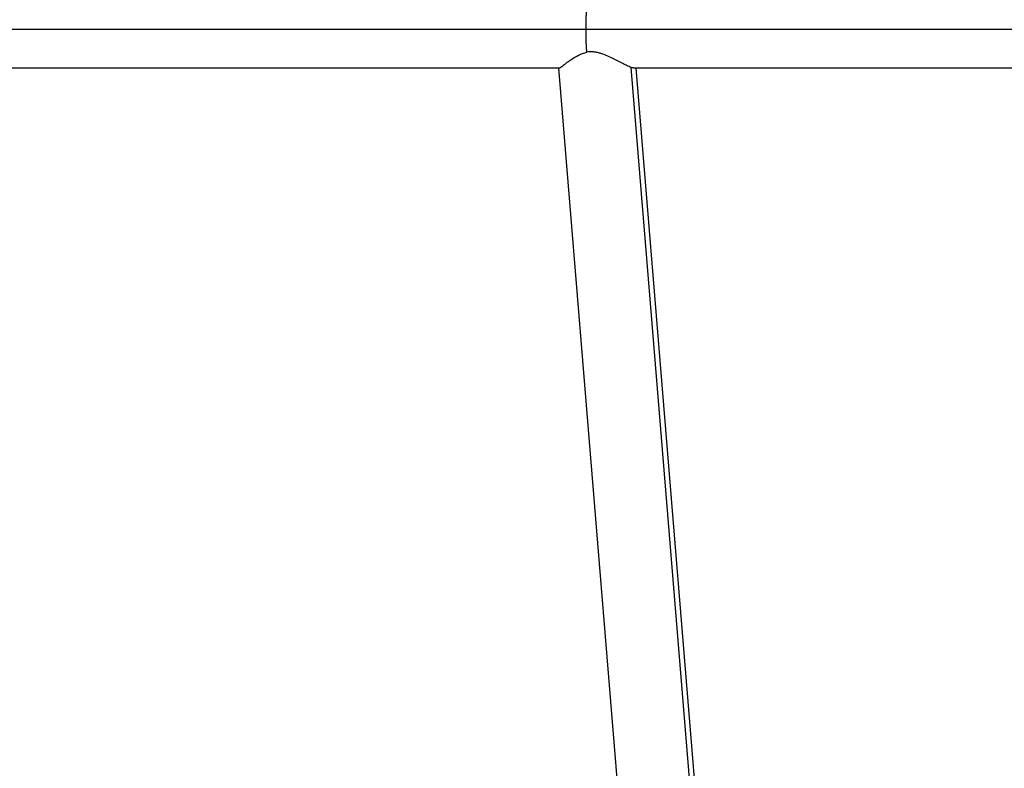
# Model space of a CAD drawing. Units: millimetres. Extents: x -10697 to 12161, y -10131 to 9912.
# Drawn here: x -8143 to -7900, y 5317 to 5502 of the extents above; entities that cross this region are included whole.
import ezdxf

# ---------------------------------------------------------------- set-up
doc = ezdxf.new("R2010")
doc.units = ezdxf.units.MM
doc.header["$LTSCALE"] = 20
doc.layers.add('2d', color=230, linetype='Continuous')

msp = doc.modelspace()

# ---------------------------------------------------------------- linework, layer by layer
at = {"layer": '2d'}
for p, q in [((-6213.55, 5499.1), (-8211.6, 5499.1)), ((-8009.69, 5489.6), (-8209.69, 5489.6)), ((-7986.24, 5203.57), (-8009.72, 5489.6)), ((-7970.07, 5223.29), (-7991.94, 5489.78)), ((-7684.04, 5489.6), (-7991.13, 5489.6)), ((-7968.85, 5223.92), (-7990.66, 5489.6))]:
    msp.add_line(p, q, dxfattribs=at)
for points, weights in [([(-8003.03, 5499.1), (-8003.03, 5500.91), (-8002.97, 5502.65), (-8002.86, 5504.19)], [1, 0.973518333183, 0.973518333183, 1]), ([(-8002.83, 5493.52), (-8002.96, 5495.16), (-8003.03, 5497.08), (-8003.03, 5499.1)], [1, 0.967535895314, 0.967535895314, 1])]:
    msp.add_rational_spline(points, weights, degree=3, dxfattribs=at)
for points, knots in [([(-8009.69, 5489.6), (-8009.67, 5489.6), (-8009.64, 5489.6), (-8009.54, 5489.65), (-8009.46, 5489.7), (-8009.26, 5489.83), (-8009.13, 5489.92), (-8008.86, 5490.12), (-8008.7, 5490.24), (-8008.35, 5490.5), (-8008.16, 5490.65), (-8007.75, 5490.95), (-8007.53, 5491.11), (-8007.07, 5491.44), (-8006.82, 5491.61), (-8006.04, 5492.12), (-8005.48, 5492.46), (-8004.55, 5492.93), (-8004.22, 5493.07), (-8003.54, 5493.33), (-8003.19, 5493.44), (-8002.83, 5493.52)], [0.00618212, 0.00618212, 0.00618212, 0.00618212, 0.0068863, 0.0068863, 0.00803401, 0.00803401, 0.00918173, 0.00918173, 0.01032945, 0.01032945, 0.01147716, 0.01147716, 0.01262488, 0.01262488, 0.0137726, 0.0137726, 0.01606803, 0.01606803, 0.01721575, 0.01721575, 0.01836346, 0.01836346, 0.01836346, 0.01836346]), ([(-7991.94, 5489.78), (-7992.08, 5489.83), (-7992.23, 5489.89), (-7992.55, 5490.03), (-7992.72, 5490.1), (-7993.23, 5490.34), (-7993.6, 5490.53), (-7994.2, 5490.83), (-7994.41, 5490.94), (-7994.82, 5491.16), (-7995.03, 5491.27), (-7995.68, 5491.6), (-7996.13, 5491.83), (-7997.06, 5492.28), (-7997.54, 5492.51), (-7998.54, 5492.92), (-7999.05, 5493.1), (-7999.84, 5493.33), (-8000.11, 5493.4), (-8000.65, 5493.5), (-8000.92, 5493.54), (-8001.47, 5493.59), (-8001.74, 5493.6), (-8002.29, 5493.59), (-8002.56, 5493.56), (-8002.83, 5493.52)], [0.08530562, 0.08530562, 0.08530562, 0.08530562, 0.08612502, 0.08612502, 0.08694441, 0.08694441, 0.0885832, 0.0885832, 0.08940259, 0.08940259, 0.09022198, 0.09022198, 0.09186077, 0.09186077, 0.09349956, 0.09349956, 0.09513834, 0.09513834, 0.09595774, 0.09595774, 0.09677713, 0.09677713, 0.09759652, 0.09759652, 0.09841592, 0.09841592, 0.09841592, 0.09841592]), ([(-7991.13, 5489.6), (-7991.22, 5489.6), (-7991.32, 5489.61), (-7991.59, 5489.66), (-7991.76, 5489.71), (-7991.94, 5489.78)], [0.083365921, 0.083365921, 0.083365921, 0.083365921, 0.084201293, 0.084201293, 0.085305624, 0.085305624, 0.085305624, 0.085305624])]:
    msp.add_open_spline(points, degree=3, knots=knots, dxfattribs=at)

doc.saveas('drawing.dxf')
